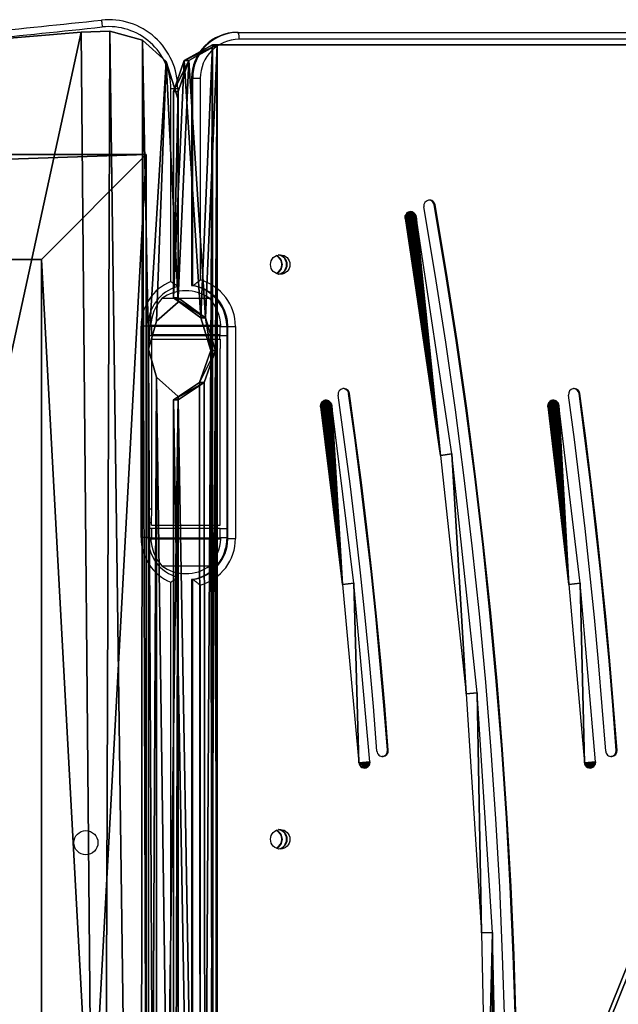
# Model space of a CAD drawing. Units: centimetres. Extents: x -294 to 296, y -224 to 225.
# Drawn here: x 26 to 52, y 7 to 50 of the extents above; entities that cross this region are included whole.
import ezdxf

# ---------------------------------------------------------------- set-up
doc = ezdxf.new("R2010")
doc.units = ezdxf.units.CM
doc.header["$LTSCALE"] = 2.54
doc.layers.get('0').update_dxf_attribs({"true_color": 0xff5454})
doc.layers.add('VP-EQ', color=7, linetype='Continuous', true_color=0x8a3492)

# ---------------------------------------------------------------- blocks, each defined once
blk = doc.blocks.new('Grupuj_15')
at = {"color": 0}
mesh = blk.add_polyface(dxfattribs=at)
corners = [(0, 0, 5), (4.566, 4.566, 5), (0, 88.41, 5), (139.154, 0, 5), (134.588, 4.566, 5), (134.588, 83.843, 5), (4.566, 83.843, 5), (139.154, 88.41, 5)]
mesh.append_faces([[corners[k] for k in face] for face in [(0, 1, 2), (1, 3, 4), (4, 3, 5), (2, 6, 7), (6, 2, 1), (7, 5, 3)]], dxfattribs={"vtx0": -1, "vtx1": -1, "color": 0})
mesh.append_faces([[corners[k] for k in face] for face in [(1, 0, 3), (7, 6, 5)]], dxfattribs={"vtx0": -1, "vtx2": -1, "color": 0})
mesh = blk.add_polyface(dxfattribs=at)
corners = [(0, 88.41, 5), (139.154, 88.41), (0, 88.41), (139.154, 88.41, 5)]
mesh.append_faces([[corners[k] for k in face] for face in [(0, 1, 2), (1, 0, 3)]], dxfattribs={"vtx0": -1, "color": 0})
mesh = blk.add_polyface(dxfattribs=at)
corners = [(0, 88.41), (4.566, 83.843), (0, 0), (139.154, 88.41), (134.588, 83.843), (134.588, 4.566), (4.566, 4.566), (139.154, 0)]
mesh.append_faces([[corners[k] for k in face] for face in [(0, 1, 2), (1, 3, 4), (4, 3, 5), (2, 6, 7), (6, 2, 1), (7, 5, 3)]], dxfattribs={"vtx0": -1, "vtx1": -1, "color": 0})
mesh.append_faces([[corners[k] for k in face] for face in [(1, 0, 3), (7, 6, 5)]], dxfattribs={"vtx0": -1, "vtx2": -1, "color": 0})
mesh = blk.add_polyface(dxfattribs=at)
corners = [(139.154, 88.41), (139.154, 0, 5), (139.154, 0), (139.154, 88.41, 5)]
mesh.append_faces([[corners[k] for k in face] for face in [(0, 1, 2), (1, 0, 3)]], dxfattribs={"vtx0": -1, "color": 0})
mesh = blk.add_polyface(dxfattribs=at)
corners = [(134.588, 83.843, 5), (4.566, 83.843), (134.588, 83.843), (4.566, 83.843, 5)]
mesh.append_faces([[corners[k] for k in face] for face in [(0, 1, 2), (1, 0, 3)]], dxfattribs={"vtx0": -1, "color": 0})
mesh = blk.add_polyface(dxfattribs=at)
corners = [(134.588, 83.843, 5), (134.588, 4.566), (134.588, 4.566, 5), (134.588, 83.843)]
mesh.append_faces([[corners[k] for k in face] for face in [(0, 1, 2), (1, 0, 3)]], dxfattribs={"vtx0": -1, "color": 0})
blk = doc.blocks.new('Grupuj_11')
at = {"color": 0}
mesh = blk.add_polyface(dxfattribs=at)
corners = [(0.454, 97.585, 8.389), (0, 87.252, 8.483), (0, 96.225, 8.483), (1.183, 86.385, 8.238), (1.697, 98.258, 8.132), (1.616, 84.964, 8.149), (0, 82.817, 8.483), (1.187, 14.897, 8.237), (0, 15.619, 8.483), (1.122, 83.565, 8.251), (1.714, 13.468, 8.129), (35.892, 98.258, 1.055), (1.721, 0, 8.127), (35.76, 0, 1.083), (39.414, 1.611, 0.327), (39.454, 96.687, 0.318), (40.992, 5.342), (40.992, 93.051), (1.25, 12.016, 8.225), (0, 2.057, 8.483), (0, 11.178, 8.483), (0.158, 1.184, 8.451), (0.901, 0.296, 8.297)]
mesh.append_faces([[corners[k] for k in face] for face in [(0, 1, 2), (6, 7, 8), (16, 15, 17), (18, 19, 20)]], dxfattribs={"vtx0": -1, "color": 0})
mesh.append_faces([[corners[k] for k in face] for face in [(1, 0, 3), (3, 4, 5), (7, 5, 10), (12, 11, 13), (13, 11, 14), (14, 15, 16), (19, 18, 21), (21, 18, 22), (22, 18, 12)]], dxfattribs={"vtx0": -1, "vtx1": -1, "color": 0})
mesh.append_faces([[corners[k] for k in face] for face in [(10, 5, 4), (10, 11, 12)]], dxfattribs={"vtx0": -1, "vtx1": -1, "vtx2": -1, "color": 0})
mesh.append_faces([[corners[k] for k in face] for face in [(3, 0, 4), (7, 6, 9), (7, 9, 5), (10, 4, 11), (14, 11, 15), (12, 18, 10)]], dxfattribs={"vtx0": -1, "vtx2": -1, "color": 0})
mesh = blk.add_polyface(dxfattribs=at)
corners = [(0.203, 2.057, 9.462), (1.453, 12.016, 9.204), (0.203, 11.178, 9.462), (0.361, 1.184, 9.43), (1.104, 0.296, 9.276), (1.923, 0, 9.106), (1.916, 13.468, 9.108), (1.39, 14.897, 9.217), (0.203, 82.817, 9.462), (0.203, 15.619, 9.462), (1.325, 83.565, 9.23), (1.818, 84.964, 9.128), (1.9, 98.258, 9.111), (36.095, 98.258, 2.035), (35.963, 0, 2.062), (39.617, 1.611, 1.306), (39.656, 96.687, 1.298), (41.194, 5.342, 0.979), (41.194, 93.051, 0.979), (0.203, 87.252, 9.462), (0.656, 97.585, 9.369), (0.203, 96.225, 9.462), (1.386, 86.385, 9.218)]
mesh.append_faces([[corners[k] for k in face] for face in [(0, 1, 2), (7, 8, 9), (16, 17, 18), (19, 20, 21)]], dxfattribs={"vtx0": -1, "color": 0})
mesh.append_faces([[corners[k] for k in face] for face in [(1, 5, 6), (8, 7, 10), (10, 7, 11), (12, 6, 13), (13, 15, 16), (20, 22, 12)]], dxfattribs={"vtx0": -1, "vtx1": -1, "color": 0})
mesh.append_faces([[corners[k] for k in face] for face in [(11, 6, 12), (13, 6, 5)]], dxfattribs={"vtx0": -1, "vtx1": -1, "vtx2": -1, "color": 0})
mesh.append_faces([[corners[k] for k in face] for face in [(1, 0, 3), (1, 3, 4), (1, 4, 5), (11, 7, 6), (13, 5, 14), (13, 14, 15), (16, 15, 17), (20, 19, 22), (12, 22, 11)]], dxfattribs={"vtx0": -1, "vtx2": -1, "color": 0})
at = {"color": 28, "true_color": 0x301b02}
mesh = blk.add_polyface(dxfattribs=at)
corners = [(0.454, 97.585, 8.389), (1.9, 98.258, 9.111), (1.697, 98.258, 8.132), (0.656, 97.585, 9.369)]
mesh.append_faces([[corners[k] for k in face] for face in [(0, 1, 2), (1, 0, 3)]], dxfattribs={"vtx0": -1, "color": 28})
mesh = blk.add_polyface(dxfattribs=at)
corners = [(1.697, 98.258, 8.132), (36.095, 98.258, 2.035), (35.892, 98.258, 1.055), (1.9, 98.258, 9.111)]
mesh.append_faces([[corners[k] for k in face] for face in [(0, 1, 2), (1, 0, 3)]], dxfattribs={"vtx0": -1, "color": 28})
mesh = blk.add_polyface(dxfattribs=at)
corners = [(0.656, 97.585, 9.369), (0, 96.225, 8.483), (0.203, 96.225, 9.462), (0.454, 97.585, 8.389)]
mesh.append_faces([[corners[k] for k in face] for face in [(0, 1, 2), (1, 0, 3)]], dxfattribs={"vtx0": -1, "color": 28})
mesh = blk.add_polyface(dxfattribs=at)
corners = [(0.203, 96.225, 9.462), (0, 87.252, 8.483), (0.203, 87.252, 9.462), (0, 96.225, 8.483)]
mesh.append_faces([[corners[k] for k in face] for face in [(0, 1, 2), (1, 0, 3)]], dxfattribs={"vtx0": -1, "color": 28})
mesh = blk.add_polyface(dxfattribs=at)
corners = [(1.386, 86.385, 9.218), (0, 87.252, 8.483), (1.183, 86.385, 8.238), (0.203, 87.252, 9.462)]
mesh.append_faces([[corners[k] for k in face] for face in [(0, 1, 2), (1, 0, 3)]], dxfattribs={"vtx0": -1, "color": 28})
mesh = blk.add_polyface(dxfattribs=at)
corners = [(1.386, 86.385, 9.218), (1.616, 84.964, 8.149), (1.818, 84.964, 9.128), (1.183, 86.385, 8.238)]
mesh.append_faces([[corners[k] for k in face] for face in [(0, 1, 2), (1, 0, 3)]], dxfattribs={"vtx0": -1, "color": 28})
mesh = blk.add_polyface(dxfattribs=at)
corners = [(1.818, 84.964, 9.128), (1.122, 83.565, 8.251), (1.325, 83.565, 9.23), (1.616, 84.964, 8.149)]
mesh.append_faces([[corners[k] for k in face] for face in [(0, 1, 2), (1, 0, 3)]], dxfattribs={"vtx0": -1, "color": 28})
mesh = blk.add_polyface(dxfattribs=at)
corners = [(0, 82.817, 8.483), (1.325, 83.565, 9.23), (1.122, 83.565, 8.251), (0.203, 82.817, 9.462)]
mesh.append_faces([[corners[k] for k in face] for face in [(0, 1, 2), (1, 0, 3)]], dxfattribs={"vtx0": -1, "color": 28})
mesh = blk.add_polyface(dxfattribs=at)
corners = [(0.203, 82.817, 9.462), (0, 15.619, 8.483), (0.203, 15.619, 9.462), (0, 82.817, 8.483)]
mesh.append_faces([[corners[k] for k in face] for face in [(0, 1, 2), (1, 0, 3)]], dxfattribs={"vtx0": -1, "color": 28})
blk = doc.blocks.new('Grupuj_34')
at = {"color": 0}
mesh = blk.add_polyface(dxfattribs=at)
corners = [(3.767, 0.164, 0.3), (3.756, 0.293, 0.3), (3.753, 0.228, 0.3), (5.338, 10.602, 0.3), (3.798, 0.106, 0.3), (3.842, 0.058, 0.3), (3.897, 0.023, 0.3), (3.959, 0.004, 0.3), (4.015, 0, 0.3), (4.07, 0.009, 0.3), (4.122, 0.03, 0.3), (4.168, 0.062, 0.3), (4.205, 0.104, 0.3), (4.233, 0.153, 0.3), (4.249, 0.206, 0.3), (5.834, 10.537, 0.3), (6.47, 20.969, 0.3), (6.968, 20.926, 0.3), (7.15, 31.377, 0.3), (7.65, 31.355, 0.3), (7.377, 41.803, 0.3), (3.756, 83.314, 0.3), (3.767, 83.443, 0.3), (3.753, 83.379, 0.3), (5.338, 73.005, 0.3), (3.798, 83.501, 0.3), (3.842, 83.549, 0.3), (3.897, 83.584, 0.3), (3.959, 83.603, 0.3), (4.015, 83.607, 0.3), (4.07, 83.598, 0.3), (4.122, 83.577, 0.3), (4.168, 83.545, 0.3), (4.205, 83.503, 0.3), (4.233, 83.454, 0.3), (4.249, 83.401, 0.3), (5.834, 73.07, 0.3), (6.47, 62.638, 0.3), (6.968, 62.681, 0.3), (7.15, 52.23, 0.3), (7.65, 52.252, 0.3), (7.877, 41.803, 0.3)]
mesh.append_faces([[corners[k] for k in face] for face in [(0, 1, 2), (21, 22, 23), (40, 19, 41)]], dxfattribs={"vtx0": -1, "color": 0})
mesh.append_faces([[corners[k] for k in face] for face in [(1, 0, 3), (3, 15, 16), (16, 17, 18), (18, 19, 20), (22, 24, 25), (25, 24, 26), (26, 24, 27), (27, 24, 28), (28, 24, 29), (29, 24, 30), (30, 24, 31), (31, 24, 32), (32, 24, 33), (33, 24, 34), (34, 24, 35), (35, 24, 36), (36, 37, 38), (38, 39, 40)]], dxfattribs={"vtx0": -1, "vtx1": -1, "color": 0})
mesh.append_faces([[corners[k] for k in face] for face in [(40, 20, 19)]], dxfattribs={"vtx0": -1, "vtx1": -1, "vtx2": -1, "color": 0})
mesh.append_faces([[corners[k] for k in face] for face in [(3, 0, 4), (3, 4, 5), (3, 5, 6), (3, 6, 7), (3, 7, 8), (3, 8, 9), (3, 9, 10), (3, 10, 11), (3, 11, 12), (3, 12, 13), (3, 13, 14), (3, 14, 15), (16, 15, 17), (18, 17, 19), (22, 21, 24), (36, 24, 37), (38, 37, 39), (40, 39, 20)]], dxfattribs={"vtx0": -1, "vtx2": -1, "color": 0})
mesh = blk.add_polyface(dxfattribs=at)
corners = [(0.001, 75.121, 0.3), (0.016, 75.249, 0.3), (0, 75.186, 0.3), (0.978, 67.391, 0.3), (0.048, 75.306, 0.3), (0.094, 75.353, 0.3), (0.15, 75.386, 0.3), (0.212, 75.403, 0.3), (0.268, 75.405, 0.3), (0.323, 75.394, 0.3), (0.375, 75.372, 0.3), (0.419, 75.338, 0.3), (0.456, 75.295, 0.3), (0.482, 75.246, 0.3), (0.496, 75.192, 0.3), (1.475, 67.446, 0.3), (1.699, 59.634, 0.3), (2.197, 59.672, 0.3), (1.712, 59.57, 0.3), (1.742, 59.512, 0.3), (1.785, 59.463, 0.3), (1.84, 59.427, 0.3), (1.902, 59.407, 0.3), (1.967, 59.403, 0.3), (2.022, 59.414, 0.3), (2.073, 59.436, 0.3), (2.118, 59.47, 0.3), (2.155, 59.512, 0.3), (2.181, 59.562, 0.3), (2.195, 59.616, 0.3)]
mesh.append_faces([[corners[k] for k in face] for face in [(0, 1, 2), (17, 28, 29)]], dxfattribs={"vtx0": -1, "color": 0})
mesh.append_faces([[corners[k] for k in face] for face in [(1, 3, 4), (4, 3, 5), (5, 3, 6), (6, 3, 7), (7, 3, 8), (8, 3, 9), (9, 3, 10), (10, 3, 11), (11, 3, 12), (12, 3, 13), (13, 3, 14), (14, 3, 15), (15, 16, 17)]], dxfattribs={"vtx0": -1, "vtx1": -1, "color": 0})
mesh.append_faces([[corners[k] for k in face] for face in [(1, 0, 3), (15, 3, 16), (17, 16, 18), (17, 18, 19), (17, 19, 20), (17, 20, 21), (17, 21, 22), (17, 22, 23), (17, 23, 24), (17, 24, 25), (17, 25, 26), (17, 26, 27), (17, 27, 28)]], dxfattribs={"vtx0": -1, "vtx2": -1, "color": 0})
mesh = blk.add_polyface(dxfattribs=at)
corners = [(10.099, 75.122, 0.3), (10.115, 75.25, 0.3), (10.098, 75.187, 0.3), (11.036, 67.391, 0.3), (10.147, 75.307, 0.3), (10.193, 75.353, 0.3), (10.249, 75.386, 0.3), (10.312, 75.403, 0.3), (10.368, 75.405, 0.3), (10.423, 75.394, 0.3), (10.474, 75.371, 0.3), (10.519, 75.337, 0.3), (10.555, 75.294, 0.3), (10.58, 75.244, 0.3), (10.594, 75.19, 0.3), (11.533, 67.443, 0.3), (11.727, 59.635, 0.3), (12.225, 59.671, 0.3), (11.74, 59.571, 0.3), (11.769, 59.512, 0.3), (11.812, 59.464, 0.3), (11.867, 59.428, 0.3), (11.929, 59.407, 0.3), (11.994, 59.403, 0.3), (12.049, 59.414, 0.3), (12.1, 59.436, 0.3), (12.146, 59.469, 0.3), (12.182, 59.512, 0.3), (12.209, 59.561, 0.3), (12.223, 59.615, 0.3)]
mesh.append_faces([[corners[k] for k in face] for face in [(0, 1, 2), (17, 28, 29)]], dxfattribs={"vtx0": -1, "color": 0})
mesh.append_faces([[corners[k] for k in face] for face in [(1, 3, 4), (4, 3, 5), (5, 3, 6), (6, 3, 7), (7, 3, 8), (8, 3, 9), (9, 3, 10), (10, 3, 11), (11, 3, 12), (12, 3, 13), (13, 3, 14), (14, 3, 15), (15, 16, 17)]], dxfattribs={"vtx0": -1, "vtx1": -1, "color": 0})
mesh.append_faces([[corners[k] for k in face] for face in [(1, 0, 3), (15, 3, 16), (17, 16, 18), (17, 18, 19), (17, 19, 20), (17, 20, 21), (17, 21, 22), (17, 22, 23), (17, 23, 24), (17, 24, 25), (17, 25, 26), (17, 26, 27), (17, 27, 28)]], dxfattribs={"vtx0": -1, "vtx2": -1, "color": 0})
blk = doc.blocks.new('Grupuj_12')
at = {"color": 9, "true_color": 0xcac7c7}
blk.add_blockref('Grupuj_11', (0, 0), dxfattribs=at)
at = {"color": 28, "true_color": 0x301b02, "extrusion": (0.202656, -5.91646e-31, 0.97925), "rotation": 270}
blk.add_blockref('Grupuj_34', (7.397, -4.584, 9.107), dxfattribs=at)
blk = doc.blocks.new('Grupuj_13')
at = {"color": 0}
mesh = blk.add_polyface(dxfattribs=at)
corners = [(144.273, 98.012), (143.5, 85.502), (143.246, 98.948), (143.852, 86.716), (144.8, 87.552), (144.8, 96.359), (143.852, 84.289), (143.5, 13.865), (143.852, 15.079), (144.8, 83.452), (144.8, 15.915), (0.283, 64.673), (0.24, 34.496), (0, 49.584), (1.002, 19.424), (1.087, 79.742), (2.285, 4.388), (2.414, 94.774), (3.035, 2.169), (3.054, 96.803), (4.754, 0.577), (4.486, 98.375), (6.446, 99.2), (7.024, 0), (8.468, 99.2), (8.571, 0), (30.445, 97.384), (30.676, 1.944), (52.471, 96.3), (52.835, 3.111), (74.52, 95.95), (75.021, 3.5), (96.569, 96.334), (97.207, 3.111), (118.593, 97.451), (119.367, 1.944), (140.568, 99.3), (141.471, 0), (141.812, 99.332), (143.153, 0.358), (144.442, 1.647), (143.852, 12.651), (144.8, 11.815), (144.8, 2.986)]
mesh.append_faces([[corners[k] for k in face] for face in [(4, 0, 5), (8, 9, 10), (11, 12, 13), (40, 42, 43)]], dxfattribs={"vtx0": -1, "color": 0})
mesh.append_faces([[corners[k] for k in face] for face in [(0, 1, 2), (1, 0, 3), (3, 0, 4), (6, 7, 1), (7, 6, 8), (12, 11, 14), (14, 15, 16), (16, 17, 18), (18, 19, 20), (20, 22, 23), (23, 24, 25), (25, 26, 27), (27, 28, 29), (29, 30, 31), (31, 32, 33), (33, 34, 35), (35, 36, 37), (37, 38, 39), (39, 7, 40)]], dxfattribs={"vtx0": -1, "vtx1": -1, "color": 0})
mesh.append_faces([[corners[k] for k in face] for face in [(39, 2, 7), (7, 2, 1)]], dxfattribs={"vtx0": -1, "vtx1": -1, "vtx2": -1, "color": 0})
mesh.append_faces([[corners[k] for k in face] for face in [(8, 6, 9), (14, 11, 15), (16, 15, 17), (18, 17, 19), (20, 19, 21), (20, 21, 22), (23, 22, 24), (25, 24, 26), (27, 26, 28), (29, 28, 30), (31, 30, 32), (33, 32, 34), (35, 34, 36), (37, 36, 38), (39, 38, 2), (40, 7, 41), (40, 41, 42)]], dxfattribs={"vtx0": -1, "vtx2": -1, "color": 0})
mesh = blk.add_polyface(dxfattribs=at)
corners = [(0.24, 34.496, 1), (0.283, 64.673, 1), (0, 49.584, 1), (1.002, 19.424, 1), (1.087, 79.742, 1), (2.285, 4.388, 1), (2.414, 94.774, 1), (3.035, 2.169, 1), (3.054, 96.803, 1), (4.754, 0.577, 1), (4.486, 98.375, 1), (6.446, 99.2, 1), (7.024, 0, 1), (8.468, 99.2, 1), (8.571, 0, 1), (30.445, 97.384, 1), (30.676, 1.944, 1), (52.471, 96.3, 1), (52.835, 3.111, 1), (74.52, 95.95, 1), (75.021, 3.5, 1), (96.569, 96.334, 1), (97.207, 3.111, 1), (118.593, 97.451, 1), (119.367, 1.944, 1), (140.568, 99.3, 1), (141.471, 0, 1), (141.812, 99.332, 1), (143.153, 0.358, 1), (143.246, 98.948, 1), (143.5, 13.865, 1), (144.442, 1.647, 1), (143.852, 12.651, 1), (144.8, 11.815, 1), (144.8, 2.986, 1), (143.852, 15.079, 1), (143.5, 85.502, 1), (143.852, 84.289, 1), (144.8, 15.915, 1), (144.8, 83.452, 1), (144.273, 98.012, 1), (143.852, 86.716, 1), (144.8, 87.552, 1), (144.8, 96.359, 1)]
mesh.append_faces([[corners[k] for k in face] for face in [(0, 1, 2), (33, 31, 34), (37, 38, 39), (40, 42, 43)]], dxfattribs={"vtx0": -1, "color": 0})
mesh.append_faces([[corners[k] for k in face] for face in [(1, 3, 4), (4, 5, 6), (6, 7, 8), (8, 9, 10), (10, 9, 11), (11, 12, 13), (13, 14, 15), (15, 16, 17), (17, 18, 19), (19, 20, 21), (21, 22, 23), (23, 24, 25), (25, 26, 27), (27, 28, 29), (30, 31, 32), (32, 31, 33), (35, 36, 30), (36, 35, 37), (29, 36, 40)]], dxfattribs={"vtx0": -1, "vtx1": -1, "color": 0})
mesh.append_faces([[corners[k] for k in face] for face in [(29, 28, 30), (36, 29, 30)]], dxfattribs={"vtx0": -1, "vtx1": -1, "vtx2": -1, "color": 0})
mesh.append_faces([[corners[k] for k in face] for face in [(1, 0, 3), (4, 3, 5), (6, 5, 7), (8, 7, 9), (11, 9, 12), (13, 12, 14), (15, 14, 16), (17, 16, 18), (19, 18, 20), (21, 20, 22), (23, 22, 24), (25, 24, 26), (27, 26, 28), (30, 28, 31), (37, 35, 38), (40, 36, 41), (40, 41, 42)]], dxfattribs={"vtx0": -1, "vtx2": -1, "color": 0})
at = {"color": 28, "true_color": 0x301b02}
mesh = blk.add_polyface(dxfattribs=at)
corners = [(118.593, 97.451, 1), (140.568, 99.3), (118.593, 97.451), (140.568, 99.3, 1)]
mesh.append_faces([[corners[k] for k in face] for face in [(0, 1, 2), (1, 0, 3)]], dxfattribs={"vtx0": -1, "color": 28})
mesh = blk.add_polyface(dxfattribs=at)
corners = [(140.568, 99.3), (141.812, 99.332, 1), (141.812, 99.332), (140.568, 99.3, 1)]
mesh.append_faces([[corners[k] for k in face] for face in [(0, 1, 2), (1, 0, 3)]], dxfattribs={"vtx0": -1, "color": 28})
mesh = blk.add_polyface(dxfattribs=at)
corners = [(141.812, 99.332), (143.246, 98.948, 1), (143.246, 98.948), (141.812, 99.332, 1)]
mesh.append_faces([[corners[k] for k in face] for face in [(0, 1, 2), (1, 0, 3)]], dxfattribs={"vtx0": -1, "color": 28})
mesh = blk.add_polyface(dxfattribs=at)
corners = [(143.246, 98.948), (144.273, 98.012, 1), (144.273, 98.012), (143.246, 98.948, 1)]
mesh.append_faces([[corners[k] for k in face] for face in [(0, 1, 2), (1, 0, 3)]], dxfattribs={"vtx0": -1, "color": 28})
mesh = blk.add_polyface(dxfattribs=at)
corners = [(144.273, 98.012), (144.8, 96.359, 1), (144.8, 96.359), (144.273, 98.012, 1)]
mesh.append_faces([[corners[k] for k in face] for face in [(0, 1, 2), (1, 0, 3)]], dxfattribs={"vtx0": -1, "color": 28})
mesh = blk.add_polyface(dxfattribs=at)
corners = [(144.8, 96.359), (144.8, 87.552, 1), (144.8, 87.552), (144.8, 96.359, 1)]
mesh.append_faces([[corners[k] for k in face] for face in [(0, 1, 2), (1, 0, 3)]], dxfattribs={"vtx0": -1, "color": 28})
mesh = blk.add_polyface(dxfattribs=at)
corners = [(144.8, 87.552), (143.852, 86.716, 1), (143.852, 86.716), (144.8, 87.552, 1)]
mesh.append_faces([[corners[k] for k in face] for face in [(0, 1, 2), (1, 0, 3)]], dxfattribs={"vtx0": -1, "color": 28})
mesh = blk.add_polyface(dxfattribs=at)
corners = [(143.852, 86.716), (143.5, 85.502, 1), (143.5, 85.502), (143.852, 86.716, 1)]
mesh.append_faces([[corners[k] for k in face] for face in [(0, 1, 2), (1, 0, 3)]], dxfattribs={"vtx0": -1, "color": 28})
mesh = blk.add_polyface(dxfattribs=at)
corners = [(143.5, 85.502), (143.852, 84.289, 1), (143.852, 84.289), (143.5, 85.502, 1)]
mesh.append_faces([[corners[k] for k in face] for face in [(0, 1, 2), (1, 0, 3)]], dxfattribs={"vtx0": -1, "color": 28})
mesh = blk.add_polyface(dxfattribs=at)
corners = [(143.852, 84.289, 1), (144.8, 83.452), (143.852, 84.289), (144.8, 83.452, 1)]
mesh.append_faces([[corners[k] for k in face] for face in [(0, 1, 2), (1, 0, 3)]], dxfattribs={"vtx0": -1, "color": 28})
mesh = blk.add_polyface(dxfattribs=at)
corners = [(144.8, 83.452), (144.8, 15.915, 1), (144.8, 15.915), (144.8, 83.452, 1)]
mesh.append_faces([[corners[k] for k in face] for face in [(0, 1, 2), (1, 0, 3)]], dxfattribs={"vtx0": -1, "color": 28})
blk = doc.blocks.new('Grupuj_14')
at = {"color": 9, "true_color": 0xcac7c7}
blk.add_blockref('Grupuj_13', (0, 0), dxfattribs=at)
blk = doc.blocks.new('Grupuj_1')
at = {"color": 0}
for name, p in [('Grupuj_14', (31.465, 19.31, 16.624)), ('Grupuj_12', (176.062, 19.793, 8.128))]:
    blk.add_blockref(name, p, dxfattribs=at)
at = {"color": 253, "true_color": 0xa8a8a8}
blk.add_blockref('Grupuj_15', (35.718, 24.877, 11.624), dxfattribs=at)
blk = doc.blocks.new('ST0531_')
at = {"layer": 'VP-EQ', "color": 7, "linetype": 'Continuous', "lineweight": 25}
for p, q in [((2309.117, 1131.935), (2309.117, 1132.055)), ((2309.123, 1132.355), (2318.318, 1132.355)), ((2309.123, 1132.055), (2309.123, 1132.355)), ((2318.318, 1132.055), (2309.123, 1132.055)), ((2309.517, 1131.895), (2309.517, 1132.055)), ((2317.903, 1131.895), (2317.903, 1132.055)), ((2318.303, 1131.935), (2318.303, 1132.055)), ((2318.318, 1132.055), (2318.318, 1132.355)), ((2309.117, 1131.935), (2309.067, 1131.935)), ((2309.067, 1131.935), (2309.067, 1128.875)), ((2309.117, 1131.935), (2309.117, 1128.875)), ((2309.517, 1131.895), (2309.117, 1131.895)), ((2309.517, 1128.905), (2309.517, 1131.895)), ((2309.667, 1131.905), (2309.667, 1128.905)), ((2309.667, 1131.905), (2310.067, 1131.905)), ((2317.353, 1131.905), (2310.067, 1131.905)), ((2317.753, 1131.905), (2317.353, 1131.905)), ((2317.753, 1131.905), (2317.753, 1128.905)), ((2317.903, 1131.88), (2317.753, 1131.88)), ((2318.303, 1131.895), (2317.903, 1131.895)), ((2317.903, 1128.905), (2317.903, 1131.895)), ((2317.953, 1131.88), (2317.953, 1128.93)), ((2318.353, 1131.935), (2318.303, 1131.935)), ((2318.303, 1128.875), (2318.303, 1131.935)), ((2318.353, 1128.875), (2318.353, 1131.935)), ((2307.897, 1131.455), (2307.897, 1129.355)), ((2319.523, 1129.355), (2319.523, 1131.455)), ((2307.393, 1130.755), (2256.612, 1130.755)), ((2256.825, 1131.055), (2307.181, 1131.055)), ((2328.653, 1130.755), (2320.047, 1130.755)), ((2320.259, 1131.055), (2328.653, 1131.055)), ((2328.653, 1130.755), (2328.653, 1131.055)), ((2307.304, 1130.153), (2256.701, 1130.153)), ((2256.701, 1130.106), (2307.304, 1130.106)), ((2307.3, 1130.155), (2256.705, 1130.155)), ((2307.3, 1130.152), (2307.304, 1130.153)), ((2307.304, 1130.106), (2307.304, 1130.153)), ((2320.087, 1130.153), (2320.087, 1130.106)), ((2329.103, 1130.153), (2320.087, 1130.153)), ((2320.087, 1130.153), (2320.092, 1130.152)), ((2320.087, 1130.106), (2329.103, 1130.106)), ((2329.103, 1130.155), (2320.092, 1130.155)), ((2329.112, 1130.154), (2329.103, 1130.155)), ((2329.103, 1130.106), (2329.103, 1130.153)), ((2329.103, 1130.106), (2329.103, 1129.773)), ((2307.061, 1129.773), (2256.944, 1129.773)), ((2329.103, 1129.773), (2320.33, 1129.773)), ((2309.067, 1128.875), (2309.117, 1128.875)), ((2318.306, 1128.626), (2309.085, 1128.626)), ((2309.085, 1128.624), (2309.085, 1128.577)), ((2318.306, 1128.624), (2309.085, 1128.624)), ((2309.117, 1128.905), (2309.517, 1128.905)), ((2309.117, 1128.626), (2309.117, 1128.875)), ((2309.517, 1128.905), (2309.517, 1128.626)), ((2309.667, 1128.905), (2310.067, 1128.905)), ((2310.067, 1128.905), (2317.353, 1128.905)), ((2317.753, 1128.905), (2317.353, 1128.905)), ((2317.753, 1128.93), (2317.903, 1128.93)), ((2317.903, 1128.905), (2318.303, 1128.905)), ((2317.903, 1128.626), (2317.903, 1128.905)), ((2318.303, 1128.875), (2318.353, 1128.875)), ((2318.303, 1128.875), (2318.303, 1128.626)), ((2318.339, 1128.626), (2318.306, 1128.626)), ((2318.306, 1128.624), (2318.306, 1128.577)), ((2309.085, 1128.577), (2309.085, 1128.244)), ((2309.085, 1128.577), (2318.306, 1128.577)), ((2318.306, 1128.244), (2309.085, 1128.244)), ((2318.306, 1128.577), (2318.306, 1128.244)), ((2330.803, 1093.802), (2330.803, 1128.085)), ((2331.103, 1128.166), (2331.103, 1128.12)), ((2331.103, 1128.12), (2331.103, 1093.837)), ((2315.391, 1123.281), (2315.391, 1123.316)), ((2299.603, 1121.82), (2299.603, 1121.855)), ((2299.871, 1121.626), (2299.871, 1121.591)), ((2323.6, 1119.554), (2323.6, 1119.589)), ((2315.389, 1113.252), (2315.389, 1113.287)), ((2299.603, 1111.861), (2299.603, 1111.896)), ((2299.87, 1111.666), (2299.87, 1111.631))]:
    blk.add_line(p, q, dxfattribs=at)
at = {"layer": 'VP-EQ', "color": 8, "linetype": 'Continuous', "lineweight": 25}
for p, q in [((2310.367, 1131.905), (2310.367, 1132.055)), ((2317.053, 1131.905), (2317.053, 1132.055)), ((2329.103, 1130.153), (2329.103, 1130.155)), ((2309.085, 1128.626), (2309.085, 1128.624)), ((2318.306, 1128.626), (2318.306, 1128.624)), ((2318.356, 1128.624), (2318.306, 1128.624)), ((2309.059, 1128.577), (2309.085, 1128.577))]:
    blk.add_line(p, q, dxfattribs=at)
at = {"layer": 'VP-EQ', "color": 7, "linetype": 'Continuous', "lineweight": 25, "flags": 128}
for points in [[(2331.636, 1134.077), (2331.631, 1134.076), (2331.614, 1134.074), (2331.586, 1134.071), (2331.549, 1134.067), (2331.504, 1134.062), (2331.452, 1134.057), (2331.396, 1134.051), (2331.338, 1134.045)], [(2299.833, 1122.086), (2301.775, 1122.241), (2303.715, 1122.412), (2305.653, 1122.599), (2307.591, 1122.802), (2309.526, 1123.02), (2311.459, 1123.255), (2313.391, 1123.506), (2315.32, 1123.772)], [(2299.871, 1121.626), (2301.817, 1121.781), (2303.761, 1121.952), (2305.704, 1122.14), (2307.645, 1122.343), (2309.584, 1122.562), (2311.522, 1122.797), (2313.457, 1123.049), (2315.391, 1123.316)], [(2299.871, 1121.591), (2301.817, 1121.746), (2303.761, 1121.917), (2305.704, 1122.105), (2307.645, 1122.308), (2309.584, 1122.527), (2311.522, 1122.763), (2313.457, 1123.014), (2315.391, 1123.281)], [(2287.962, 1116.52), (2290.941, 1116.612), (2293.918, 1116.741), (2296.893, 1116.906), (2299.867, 1117.108), (2302.837, 1117.347), (2305.804, 1117.623), (2308.767, 1117.935), (2311.727, 1118.284), (2314.681, 1118.669), (2317.631, 1119.09), (2320.575, 1119.548), (2323.513, 1120.043)], [(2287.975, 1116.059), (2290.96, 1116.151), (2293.943, 1116.28), (2296.925, 1116.446), (2299.904, 1116.648), (2302.88, 1116.888), (2305.854, 1117.164), (2308.823, 1117.476), (2311.789, 1117.826), (2314.749, 1118.212), (2317.705, 1118.634), (2320.656, 1119.093), (2323.6, 1119.589)], [(2287.975, 1116.024), (2290.96, 1116.116), (2293.943, 1116.245), (2296.925, 1116.411), (2299.904, 1116.613), (2302.88, 1116.853), (2305.854, 1117.129), (2308.823, 1117.441), (2311.789, 1117.791), (2314.749, 1118.177), (2317.705, 1118.599), (2320.656, 1119.058), (2323.6, 1119.554)], [(2299.834, 1112.127), (2301.775, 1112.275), (2303.715, 1112.439), (2305.653, 1112.618), (2307.59, 1112.813), (2309.526, 1113.022), (2311.459, 1113.248), (2313.391, 1113.488), (2315.321, 1113.744)], [(2299.87, 1111.666), (2301.815, 1111.815), (2303.759, 1111.979), (2305.702, 1112.159), (2307.643, 1112.354), (2309.582, 1112.564), (2311.52, 1112.79), (2313.455, 1113.03), (2315.389, 1113.287)], [(2299.87, 1111.631), (2301.815, 1111.78), (2303.759, 1111.944), (2305.702, 1112.124), (2307.643, 1112.319), (2309.582, 1112.529), (2311.52, 1112.755), (2313.455, 1112.995), (2315.389, 1113.252)]]:
    blk.add_lwpolyline(points, dxfattribs=at)
at = {"layer": 'VP-EQ', "color": 8, "linetype": 'Continuous', "lineweight": 25, "flags": 128}
for points in [[(2309.085, 1128.624), (2308.83, 1128.642), (2308.669, 1128.672)], [(2318.306, 1128.577), (2318.562, 1128.595), (2318.717, 1128.624)]]:
    blk.add_lwpolyline(points, dxfattribs=at)
at = {"layer": 'VP-EQ', "color": 7, "linetype": 'Continuous', "lineweight": 25}
for centre, radius in [((2295.853, 1134.755), 0.525), ((2296.002, 1126.295), 0.424), ((2321.002, 1126.295), 0.424)]:
    blk.add_circle(centre, radius, dxfattribs=at)
at = {"layer": 'VP-EQ', "color": 8, "linetype": 'Continuous', "lineweight": 25}
blk.add_arc((2960.128, 1201.755), 632.425, 185.190602, 186.146184, dxfattribs=at)
at = {"layer": 'VP-EQ', "color": 7, "linetype": 'Continuous', "lineweight": 25}
for centre, radius, start, end in [((2960.128, 1201.755), 632.125, 185.193072, 186.146184), ((2328.653, 1133.755), 3, 270, 6.1462), ((2328.653, 1133.755), 2.7, 270, 6.1462), ((2309.123, 1130.255), 2.1, 90, 157.6073), ((2309.123, 1130.255), 1.8, 90, 163.8724), ((2310.367, 1131.555), 0.7, 134.4153, 150), ((2317.053, 1131.555), 0.7, 30, 45.5847), ((2318.318, 1130.255), 2.1, 22.3927, 90), ((2318.318, 1130.255), 1.8, 16.1276, 90), ((2309.202, 1129.94), 2, 93.8754, 130.737), ((2318.218, 1129.94), 2, 49.263, 86.1246), ((2309.348, 1130.405), 1.791, 144.1151, 215.8849), ((2318.071, 1130.405), 1.791, 324.1151, 35.8849), ((2309.077, 1130.418), 1.793, 188.498, 256.8342), ((2309.08, 1130.373), 1.796, 188.5443, 269.3113), ((2318.312, 1130.419), 1.796, 271.416, 351.4572), ((2318.314, 1130.371), 1.793, 282.9694, 351.5015), ((2329.109, 1128.159), 1.994, 0.2154, 90.1768), ((2329.11, 1128.113), 1.993, 0.1781, 90.2141), ((2309.081, 1130.342), 2.098, 195.7254, 270.128), ((2318.311, 1130.342), 2.098, 269.8718, 344.2747), ((2329.109, 1128.079), 1.694, 0.1967, 90.1954), ((2309.202, 1130.871), 2, 229.263, 266.1246), ((2318.218, 1130.871), 2, 273.8754, 310.737), ((2330.877, 1128.754), 0.674, 263.6945, 289.6076), ((2296.002, 1126.627), 0.425, 203.0115, 270.1016), ((2296.003, 1126.651), 0.426, 204.7707, 335.2293), ((2296.004, 1126.627), 0.425, 269.8989, 336.988), ((2321.002, 1126.627), 0.425, 203.0118, 270.1013), ((2321.003, 1126.651), 0.426, 204.7704, 335.2296), ((2321.004, 1126.627), 0.425, 269.8987, 336.9882), ((2296.003, 1126.416), 0.425, 188.2255, 351.7745), ((2296.003, 1126.44), 0.425, 189.8263, 350.1737), ((2321.003, 1126.416), 0.425, 188.2271, 351.7729), ((2321.003, 1126.44), 0.425, 189.8269, 350.1731), ((2315.356, 1123.525), 0.25, 8.4822, 98.2736), ((2315.357, 1123.527), 0.249, 277.8977, 8.1046), ((2315.357, 1123.562), 0.249, 277.9222, 355.8068), ((2299.851, 1121.838), 0.249, 94.1233, 184.1401), ((2299.851, 1121.874), 0.249, 184.5281, 274.5117), ((2299.851, 1121.839), 0.249, 184.5274, 274.5109), ((2323.557, 1119.797), 0.25, 10.3059, 100.0621), ((2323.558, 1119.799), 0.248, 279.6967, 9.9348), ((2323.558, 1119.834), 0.249, 279.725, 355.815), ((2315.356, 1113.496), 0.25, 8.1423, 97.9418), ((2315.356, 1113.498), 0.249, 277.5641, 7.7645), ((2315.356, 1113.533), 0.249, 277.5887, 355.8036), ((2299.851, 1111.878), 0.249, 93.9449, 183.9632), ((2299.851, 1111.915), 0.249, 184.3511, 274.3348), ((2299.851, 1111.88), 0.249, 184.3502, 274.3342)]:
    blk.add_arc(centre, radius, start, end, dxfattribs=at)
for points, knots in [([(2307.181, 1131.055), (2307.181, 1131.055), (2307.208, 1131.015), (2307.257, 1130.943), (2307.318, 1130.858), (2307.36, 1130.8), (2307.388, 1130.763), (2307.392, 1130.758), (2307.393, 1130.755)], [0, 0, 0, 0, 0.002179, 0.279688, 0.491799, 0.669552, 0.834506, 1, 1, 1, 1]), ([(2320.047, 1130.755), (2320.049, 1130.758), (2320.053, 1130.763), (2320.081, 1130.8), (2320.122, 1130.858), (2320.183, 1130.943), (2320.232, 1131.015), (2320.259, 1131.055), (2320.259, 1131.055)], [0, 0, 0, 0, 0.165494, 0.330449, 0.508202, 0.720313, 0.997818, 1, 1, 1, 1]), ([(2307.304, 1130.106), (2307.302, 1130.1), (2307.298, 1130.089), (2307.266, 1130.042), (2307.211, 1129.968), (2307.138, 1129.873), (2307.085, 1129.804), (2307.062, 1129.773), (2307.061, 1129.773)], [0, 0, 0, 0, 0.155577, 0.310524, 0.520307, 0.786345, 0.997924, 1, 1, 1, 1]), ([(2320.087, 1130.106), (2320.089, 1130.1), (2320.093, 1130.089), (2320.126, 1130.042), (2320.181, 1129.968), (2320.254, 1129.873), (2320.307, 1129.804), (2320.33, 1129.773), (2320.33, 1129.773)], [0, 0, 0, 0, 0.155577, 0.310524, 0.52031, 0.786345, 0.997924, 1, 1, 1, 1]), ([(2309.085, 1128.626), (2309.047, 1128.626), (2308.929, 1128.629), (2308.788, 1128.644), (2308.691, 1128.671), (2308.669, 1128.677)], [0, 0, 0, 0, 0.276137, 0.842788, 1, 1, 1, 1])]:
    blk.add_open_spline(points, degree=3, knots=knots, dxfattribs=at)
blk = doc.blocks.new('ST0531___')
at = {"layer": 'VP-EQ', "color": 0, "rotation": 90}
blk.add_blockref('ST0531_', (2992.152, -2003.069), dxfattribs=at)

msp = doc.modelspace()

# ---------------------------------------------------------------- block references
at = {"layer": 'VP-EQ', "color": 0}
for name, p in [('ST0531___', (-1828.64, -278.437)), ('Grupuj_1', (-143.484, -69))]:
    msp.add_blockref(name, p, dxfattribs=at)

doc.saveas('drawing.dxf')
